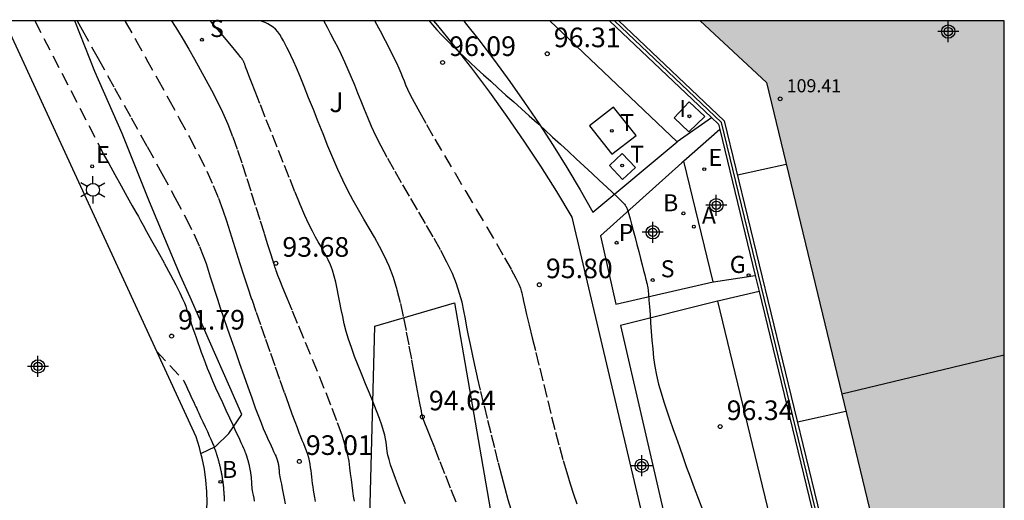
# Model space of a CAD drawing. Units: metres. Extents: x 581343 to 581696, y 4794289 to 4794541.
# Drawn here: x 581657 to 581694, y 4794522 to 4794540 of the extents above; entities that cross this region are included whole.
import ezdxf

# ---------------------------------------------------------------- set-up
doc = ezdxf.new("R2010")
doc.units = ezdxf.units.M
doc.header["$MEASUREMENT"] = 0
doc.linetypes.add('TRAZOS_NORMALES', pattern=[0.75, 0.5, -0.25])
for name, color, linetype in [('010106', 9, 'Continuous'), ('020194', 31, 'TRAZOS_NORMALES'), ('020195', 30, 'TRAZOS_NORMALES'), ('020204', 9, 'Continuous'), ('020308', 9, 'Continuous'), ('060137', 9, 'Continuous'), ('070105', 6, 'Continuous'), ('070108', 9, 'Continuous'), ('080201', 9, 'Continuous'), ('080303', 9, 'Continuous'), ('100104', 9, 'Continuous'), ('100116', 71, 'Continuous'), ('100302', 7, 'Continuous'), ('200202', 4, 'Continuous'), ('200205', 4, 'Continuous'), ('200302', 4, 'Continuous'), ('200305', 4, 'Continuous'), ('210203', 4, 'Continuous'), ('210204', 9, 'Continuous'), ('210303', 4, 'Continuous'), ('210304', 9, 'Continuous'), ('220205', 1, 'Continuous'), ('220207', 9, 'Continuous'), ('220305', 1, 'Continuous'), ('220307', 9, 'Continuous'), ('230204', 9, 'Continuous'), ('230304', 9, 'Continuous'), ('240104', 1, 'Continuous'), ('240205', 1, 'Continuous'), ('240305', 1, 'Continuous'), ('250203', 9, 'Continuous'), ('270104', 9, 'Continuous'), ('270204', 9, 'Continuous'), ('270304', 9, 'Continuous'), ('990501', 21, 'Continuous'), ('C_Edificios', 5, 'Continuous'), ('Centroides', 1, 'Continuous')]:
    doc.layers.add(name, color=color, linetype=linetype)
doc.layers.add('080111', color=7, linetype='Continuous', lineweight=30)
doc.layers.add('080118', color=7, linetype='Continuous', lineweight=30)
doc.styles.add('ARIAL', font='arial.ttf', dxfattribs={"height": 1})
doc.styles.add('ROMANS', font='romans__.ttf', dxfattribs={"height": 1})

# ---------------------------------------------------------------- blocks, each defined once
blk = doc.blocks.new('Centroide')
for points in [[(0, -0.402), (0, 0.402)], [(0.402, 0), (-0.402, 0)]]:
    blk.add_lwpolyline(points)
for radius in [0.256, 0.159]:
    blk.add_circle((0, 0), radius)
blk = doc.blocks.new('SANEA')
blk.add_circle((0, 0), 0.055)
blk = doc.blocks.new('PLUVI2')
blk.add_circle((0, 0), 0.055)
blk = doc.blocks.new('REIND')
blk.add_circle((0, 0), 0.055)
blk = doc.blocks.new('ABAS')
blk.add_circle((0, 0), 0.055)
blk = doc.blocks.new('REGAS')
blk.add_circle((0, 0), 0.055)
blk = doc.blocks.new('RETEL')
blk.add_circle((0, 0), 0.055)
blk = doc.blocks.new('BOCAR')
blk.add_circle((0, 0), 0.055)
blk = doc.blocks.new('COTAPU')
blk.add_circle((0, 0), 0.075)
blk = doc.blocks.new('REGELE')
blk.add_circle((0, 0), 0.055)
blk = doc.blocks.new('REGALU')
blk.add_circle((0, 0), 0.055)
blk = doc.blocks.new('PUNTO')
blk.add_circle((0, 0), 0.075)
blk = doc.blocks.new('FAROLJ')
for p, q in [((0, 0.248), (0, 0.528)), ((-0.215, 0.124), (-0.458, 0.264)), ((0.215, 0.124), (0.458, 0.264)), ((-0.215, -0.124), (-0.458, -0.264)), ((0, -0.248), (0, -0.528)), ((0.215, -0.124), (0.458, -0.264))]:
    blk.add_line(p, q)
blk.add_circle((0, 0), 0.248)

msp = doc.modelspace()

# ---------------------------------------------------------------- hatches: boundary and pattern name
at = {"layer": '990501'}
for points in [[(581694.18, 4794527.453), (581694.18, 4794540.23), (581682.554, 4794540.23), (581685.089, 4794537.87), (581687.965, 4794525.953)], [(581694.18, 4794527.453), (581694.18, 4794540.23), (581682.554, 4794540.23), (581685.089, 4794537.87), (581687.965, 4794525.953)], [(581694.18, 4794527.453), (581694.18, 4794540.23), (581682.554, 4794540.23), (581685.089, 4794537.87), (581687.965, 4794525.953)], [(581687.965, 4794525.953), (581694.18, 4794527.453), (581694.18, 4794505.439), (581692.984, 4794505.15)], [(581687.965, 4794525.953), (581694.18, 4794527.453), (581694.18, 4794505.439), (581692.984, 4794505.15)]]:
    msp.add_hatch(color=256, dxfattribs=at).paths.add_polyline_path(points, flags=0)

# ---------------------------------------------------------------- linework, layer by layer
at = {"layer": '010106'}
msp.add_lwpolyline([(581344.185, 4794290.244), (581694.175, 4794290.237), (581694.18, 4794540.23), (581344.19, 4794540.237)], close=True, dxfattribs=at)
at = {"layer": '020194'}
for points, elevation in [([(581658.735, 4794540.23), (581658.925, 4794539.889), (581659.533, 4794538.799), (581660.166, 4794537.665), (581660.799, 4794536.529), (581661.41, 4794535.429), (581661.976, 4794534.4), (581662.475, 4794533.477), (581662.885, 4794532.697), (581663.191, 4794532.083), (581663.407, 4794531.611), (581663.557, 4794531.246), (581663.662, 4794530.952), (581663.745, 4794530.694), (581663.824, 4794530.44), (581663.907, 4794530.178), (581663.996, 4794529.9), (581664.096, 4794529.597), (581664.208, 4794529.26), (581664.336, 4794528.885), (581664.477, 4794528.477), (581664.628, 4794528.043), (581664.785, 4794527.593), (581664.946, 4794527.135), (581665.106, 4794526.678), (581665.263, 4794526.234), (581665.411, 4794525.817), (581665.546, 4794525.44), (581665.666, 4794525.117), (581665.765, 4794524.857), (581665.848, 4794524.65), (581665.919, 4794524.484), (581665.982, 4794524.345), (581666.04, 4794524.219), (581666.097, 4794524.096), (581666.152, 4794523.978), (581666.203, 4794523.869), (581666.247, 4794523.773), (581666.283, 4794523.696), (581666.308, 4794523.64), (581666.325, 4794523.603), (581666.336, 4794523.579), (581666.342, 4794523.564), (581666.346, 4794523.554), (581666.349, 4794523.545), (581666.353, 4794523.536), (581666.356, 4794523.527), (581666.359, 4794523.518), (581666.362, 4794523.511), (581666.364, 4794523.504), (581666.366, 4794523.498), (581666.368, 4794523.492), (581666.37, 4794523.487), (581666.372, 4794523.482), (581666.373, 4794523.476), (581666.375, 4794523.471), (581666.376, 4794523.466), (581666.378, 4794523.461), (581666.379, 4794523.457), (581666.381, 4794523.452), (581666.382, 4794523.447), (581666.384, 4794523.443), (581666.385, 4794523.439), (581666.386, 4794523.435), (581666.388, 4794523.43), (581666.389, 4794523.426), (581666.391, 4794523.421), (581666.392, 4794523.416), (581666.394, 4794523.409), (581666.396, 4794523.402), (581666.398, 4794523.394), (581666.4, 4794523.385), (581666.403, 4794523.376), (581666.405, 4794523.367), (581666.408, 4794523.357), (581666.41, 4794523.348), (581666.412, 4794523.339), (581666.415, 4794523.329), (581666.417, 4794523.32), (581666.419, 4794523.311), (581666.421, 4794523.301), (581666.423, 4794523.292), (581666.425, 4794523.283), (581666.426, 4794523.273), (581666.428, 4794523.264), (581666.43, 4794523.255), (581666.432, 4794523.245), (581666.433, 4794523.236), (581666.435, 4794523.227), (581666.437, 4794523.217), (581666.438, 4794523.208), (581666.439, 4794523.199), (581666.441, 4794523.189), (581666.442, 4794523.18), (581666.443, 4794523.171), (581666.444, 4794523.162), (581666.446, 4794523.152), (581666.447, 4794523.143), (581666.448, 4794523.134), (581666.449, 4794523.125), (581666.45, 4794523.116), (581666.45, 4794523.106), (581666.451, 4794523.097), (581666.452, 4794523.088), (581666.453, 4794523.079), (581666.453, 4794523.07), (581666.454, 4794523.061), (581666.454, 4794523.051), (581666.455, 4794523.042), (581666.456, 4794523.033), (581666.456, 4794523.024), (581666.456, 4794523.015), (581666.457, 4794523.006), (581666.457, 4794522.997), (581666.458, 4794522.987), (581666.46, 4794522.969), (581666.465, 4794522.936), (581666.475, 4794522.881), (581666.49, 4794522.795), (581666.513, 4794522.674), (581666.543, 4794522.523), (581666.576, 4794522.35), (581666.613, 4794522.162), (581666.651, 4794521.966), (581666.69, 4794521.769)], 92.64), ([(581660.563, 4794540.23), (581660.577, 4794540.205), (581660.964, 4794539.519), (581661.376, 4794538.782), (581661.802, 4794538.019), (581662.228, 4794537.254), (581662.642, 4794536.504), (581663.031, 4794535.783), (581663.384, 4794535.106), (581663.689, 4794534.488), (581663.938, 4794533.938), (581664.138, 4794533.447), (581664.302, 4794532.999), (581664.442, 4794532.581), (581664.569, 4794532.177), (581664.695, 4794531.775), (581664.824, 4794531.368), (581664.957, 4794530.95), (581665.097, 4794530.518), (581665.247, 4794530.065), (581665.408, 4794529.588), (581665.579, 4794529.09), (581665.757, 4794528.578), (581665.94, 4794528.056), (581666.125, 4794527.528), (581666.309, 4794527.001), (581666.489, 4794526.491), (581666.658, 4794526.012), (581666.812, 4794525.58), (581666.944, 4794525.211), (581667.053, 4794524.915), (581667.141, 4794524.682), (581667.213, 4794524.497), (581667.275, 4794524.342), (581667.331, 4794524.204), (581667.387, 4794524.068), (581667.441, 4794523.933), (581667.491, 4794523.799), (581667.537, 4794523.666), (581667.576, 4794523.536), (581667.606, 4794523.409), (581667.63, 4794523.283), (581667.65, 4794523.16), (581667.665, 4794523.038), (581667.679, 4794522.916), (581667.693, 4794522.794), (581667.707, 4794522.672), (581667.723, 4794522.547), (581667.741, 4794522.418), (581667.76, 4794522.286), (581667.783, 4794522.148), (581667.808, 4794522.006), (581667.836, 4794521.861)], 93.14), ([(581662.345, 4794540.23), (581662.368, 4794540.196), (581662.575, 4794539.872), (581662.787, 4794539.52), (581663.002, 4794539.149), (581663.22, 4794538.764), (581663.438, 4794538.373), (581663.657, 4794537.979), (581663.874, 4794537.579), (581664.087, 4794537.167), (581664.294, 4794536.735), (581664.494, 4794536.279), (581664.685, 4794535.793), (581664.869, 4794535.282), (581665.047, 4794534.752), (581665.221, 4794534.209), (581665.394, 4794533.66), (581665.565, 4794533.113), (581665.73, 4794532.587), (581665.882, 4794532.102), (581666.015, 4794531.679), (581666.122, 4794531.339), (581666.199, 4794531.094), (581666.251, 4794530.931), (581666.284, 4794530.831), (581666.304, 4794530.771), (581666.317, 4794530.732), (581666.331, 4794530.693), (581666.356, 4794530.628), (581666.4, 4794530.515), (581666.476, 4794530.328), (581666.592, 4794530.042), (581666.755, 4794529.641), (581666.96, 4794529.142), (581667.195, 4794528.569), (581667.45, 4794527.947), (581667.716, 4794527.3), (581667.982, 4794526.653), (581668.238, 4794526.022), (581668.474, 4794525.425), (581668.682, 4794524.879), (581668.851, 4794524.402), (581668.975, 4794524.003), (581669.06, 4794523.673), (581669.116, 4794523.393), (581669.152, 4794523.148), (581669.179, 4794522.92), (581669.205, 4794522.695), (581669.232, 4794522.474), (581669.26, 4794522.261), (581669.292, 4794522.059), (581669.328, 4794521.873)], 93.64), ([(581671.283, 4794521.762), (581671.151, 4794522.097), (581671.024, 4794522.423), (581670.907, 4794522.731), (581670.804, 4794523.012), (581670.721, 4794523.257), (581670.659, 4794523.461), (581670.617, 4794523.629), (581670.589, 4794523.77), (581670.571, 4794523.893), (581670.558, 4794524.007), (581670.544, 4794524.121), (581670.525, 4794524.245), (581670.495, 4794524.389), (581670.45, 4794524.561), (581670.383, 4794524.773), (581670.291, 4794525.03), (581670.177, 4794525.326), (581670.048, 4794525.651), (581669.908, 4794525.997), (581669.762, 4794526.351), (581669.616, 4794526.707), (581669.475, 4794527.059), (581669.34, 4794527.404), (581669.218, 4794527.738), (581669.111, 4794528.057), (581669.022, 4794528.36), (581668.949, 4794528.647), (581668.887, 4794528.924), (581668.833, 4794529.193), (581668.783, 4794529.459), (581668.733, 4794529.723), (581668.682, 4794529.983), (581668.626, 4794530.236), (581668.565, 4794530.476), (581668.496, 4794530.701), (581668.417, 4794530.907), (581668.331, 4794531.097), (581668.24, 4794531.275), (581668.144, 4794531.445), (581668.047, 4794531.612), (581667.948, 4794531.78), (581667.844, 4794531.966), (581667.728, 4794532.185), (581667.597, 4794532.456), (581667.443, 4794532.795), (581667.264, 4794533.214), (581667.063, 4794533.701), (581666.846, 4794534.239), (581666.618, 4794534.811), (581666.384, 4794535.4), (581666.151, 4794535.989), (581665.927, 4794536.555), (581665.721, 4794537.075), (581665.542, 4794537.528), (581665.399, 4794537.891), (581665.299, 4794538.148), (581665.234, 4794538.315), (581665.197, 4794538.414), (581665.178, 4794538.468), (581665.168, 4794538.499), (581665.159, 4794538.527), (581665.15, 4794538.554), (581665.142, 4794538.58), (581665.133, 4794538.605), (581665.123, 4794538.629), (581665.114, 4794538.651), (581665.104, 4794538.671), (581665.094, 4794538.691), (581665.084, 4794538.709), (581665.074, 4794538.727), (581665.063, 4794538.747), (581665.04, 4794538.779), (581664.997, 4794538.836), (581664.922, 4794538.93), (581664.804, 4794539.073), (581664.638, 4794539.273), (581664.429, 4794539.522), (581664.188, 4794539.808), (581663.926, 4794540.118), (581663.832, 4794540.23)], 94.14), ([(581675.328, 4794521.55), (581675.215, 4794521.923), (581675.094, 4794522.355), (581674.966, 4794522.838), (581674.835, 4794523.36), (581674.698, 4794523.907), (581674.561, 4794524.467), (581674.423, 4794525.028), (581674.288, 4794525.578), (581674.16, 4794526.109), (581674.042, 4794526.609), (581673.936, 4794527.07), (581673.845, 4794527.484), (581673.768, 4794527.857), (581673.699, 4794528.201), (581673.637, 4794528.524), (581673.579, 4794528.838), (581673.519, 4794529.151), (581673.449, 4794529.473), (581673.359, 4794529.811), (581673.239, 4794530.175), (581673.079, 4794530.572), (581672.872, 4794531.009), (581672.625, 4794531.48), (581672.348, 4794531.976), (581672.051, 4794532.488), (581671.744, 4794533.009), (581671.437, 4794533.53), (581671.137, 4794534.043), (581670.852, 4794534.538), (581670.589, 4794535.008), (581670.356, 4794535.442), (581670.159, 4794535.837), (581669.991, 4794536.197), (581669.846, 4794536.531), (581669.715, 4794536.848), (581669.592, 4794537.156), (581669.471, 4794537.463), (581669.348, 4794537.768), (581669.225, 4794538.068), (581669.1, 4794538.363), (581668.972, 4794538.65), (581668.841, 4794538.927), (581668.708, 4794539.197), (581668.574, 4794539.461), (581668.438, 4794539.721), (581668.301, 4794539.979), (581668.167, 4794540.23)], 95.14), ([(581670.117, 4794540.23), (581670.12, 4794540.224), (581670.319, 4794539.845), (581670.507, 4794539.487), (581670.677, 4794539.158), (581670.823, 4794538.867), (581670.941, 4794538.623), (581671.035, 4794538.417), (581671.112, 4794538.241), (581671.176, 4794538.085), (581671.235, 4794537.938), (581671.294, 4794537.79), (581671.369, 4794537.619), (581671.471, 4794537.403), (581671.617, 4794537.121), (581671.819, 4794536.75), (581672.088, 4794536.275), (581672.414, 4794535.711), (581672.783, 4794535.081), (581673.181, 4794534.406), (581673.593, 4794533.708), (581674.004, 4794533.011), (581674.4, 4794532.34), (581674.763, 4794531.718), (581675.079, 4794531.172), (581675.33, 4794530.726), (581675.507, 4794530.397), (581675.619, 4794530.168), (581675.684, 4794530.014), (581675.716, 4794529.911), (581675.733, 4794529.833), (581675.748, 4794529.755), (581675.768, 4794529.655), (581675.8, 4794529.511), (581675.848, 4794529.301), (581675.919, 4794529.002), (581676.016, 4794528.601), (581676.135, 4794528.111), (581676.271, 4794527.556), (581676.418, 4794526.956), (581676.571, 4794526.334), (581676.724, 4794525.71), (581676.876, 4794525.097), (581677.026, 4794524.505), (581677.172, 4794523.945), (581677.314, 4794523.427), (581677.45, 4794522.959), (581677.582, 4794522.534), (581677.71, 4794522.14), (581677.835, 4794521.768)], 95.64), ([(581672.193, 4794540.23), (581672.318, 4794540.076), (581672.486, 4794539.887), (581672.654, 4794539.713), (581672.82, 4794539.546), (581672.987, 4794539.38), (581673.16, 4794539.21), (581673.342, 4794539.032), (581673.541, 4794538.842), (581673.76, 4794538.636), (581674.003, 4794538.412), (581674.267, 4794538.172), (581674.546, 4794537.92), (581674.835, 4794537.661), (581675.13, 4794537.397), (581675.426, 4794537.133), (581675.722, 4794536.868), (581676.018, 4794536.602), (581676.316, 4794536.334), (581676.614, 4794536.063), (581676.913, 4794535.789), (581677.214, 4794535.513), (581677.515, 4794535.235), (581677.817, 4794534.955), (581678.119, 4794534.675), (581678.419, 4794534.397), (581678.708, 4794534.129), (581678.974, 4794533.881), (581679.205, 4794533.664), (581679.391, 4794533.489), (581679.522, 4794533.361), (581679.608, 4794533.275), (581679.66, 4794533.22), (581679.688, 4794533.185), (581679.705, 4794533.161), (581679.72, 4794533.136), (581679.738, 4794533.102), (581679.76, 4794533.048), (581679.789, 4794532.963), (581679.826, 4794532.839), (581679.874, 4794532.667), (581679.931, 4794532.456), (581679.995, 4794532.214), (581680.063, 4794531.953), (581680.133, 4794531.681), (581680.203, 4794531.41), (581680.27, 4794531.148), (581680.333, 4794530.906), (581680.388, 4794530.693), (581680.433, 4794530.518), (581680.466, 4794530.389), (581680.489, 4794530.3), (581680.505, 4794530.239), (581680.516, 4794530.198), (581680.523, 4794530.166), (581680.531, 4794530.134), (581680.539, 4794530.09), (581680.549, 4794530.022), (581680.561, 4794529.918), (581680.575, 4794529.764), (581680.593, 4794529.555), (581680.614, 4794529.297), (581680.636, 4794529.002), (581680.66, 4794528.683), (581680.685, 4794528.352), (581680.71, 4794528.019), (581680.739, 4794527.686), (581680.775, 4794527.352), (581680.823, 4794527.017), (581680.885, 4794526.681), (581680.965, 4794526.343), (581681.06, 4794526.005), (581681.165, 4794525.665), (581681.279, 4794525.324), (581681.395, 4794524.983), (581681.513, 4794524.642), (581681.633, 4794524.296), (581681.757, 4794523.943), (581681.887, 4794523.577), (581682.024, 4794523.195), (581682.171, 4794522.794), (581682.326, 4794522.377), (581682.487, 4794521.948), (581682.652, 4794521.51)], 96.14), ([(581661.773, 4794527.601), (581662.803, 4794526.488), (581662.872, 4794526.34), (581662.954, 4794526.163), (581663.042, 4794525.975), (581663.124, 4794525.797), (581663.193, 4794525.65), (581663.241, 4794525.546), (581663.276, 4794525.472), (581663.305, 4794525.409), (581663.34, 4794525.335), (581663.388, 4794525.231), (581663.457, 4794525.084), (581663.54, 4794524.904), (581663.629, 4794524.712), (581663.715, 4794524.526), (581663.789, 4794524.365), (581663.845, 4794524.242), (581663.884, 4794524.154), (581663.91, 4794524.092), (581663.928, 4794524.047), (581663.942, 4794524.011), (581663.955, 4794523.976), (581663.968, 4794523.942), (581663.98, 4794523.909), (581663.992, 4794523.878), (581664.002, 4794523.85), (581664.011, 4794523.824), (581664.019, 4794523.801), (581664.026, 4794523.78), (581664.033, 4794523.76), (581664.039, 4794523.741), (581664.045, 4794523.722), (581664.051, 4794523.703), (581664.057, 4794523.684), (581664.063, 4794523.666), (581664.068, 4794523.648), (581664.074, 4794523.631), (581664.079, 4794523.615), (581664.084, 4794523.598), (581664.089, 4794523.583), (581664.094, 4794523.567), (581664.099, 4794523.551), (581664.104, 4794523.535), (581664.11, 4794523.516), (581664.116, 4794523.496), (581664.122, 4794523.473), (581664.13, 4794523.446), (581664.138, 4794523.415), (581664.146, 4794523.383), (581664.155, 4794523.349), (581664.164, 4794523.314), (581664.173, 4794523.28), (581664.182, 4794523.245), (581664.19, 4794523.21), (581664.199, 4794523.175), (581664.207, 4794523.14), (581664.214, 4794523.106), (581664.222, 4794523.071), (581664.229, 4794523.036), (581664.236, 4794523.002), (581664.243, 4794522.967), (581664.249, 4794522.932), (581664.256, 4794522.897), (581664.263, 4794522.863), (581664.269, 4794522.828), (581664.275, 4794522.794), (581664.281, 4794522.759), (581664.286, 4794522.724), (581664.291, 4794522.69), (581664.296, 4794522.656), (581664.3, 4794522.621), (581664.305, 4794522.587), (581664.31, 4794522.552), (581664.314, 4794522.518), (581664.318, 4794522.483), (581664.322, 4794522.449), (581664.326, 4794522.415), (581664.329, 4794522.381), (581664.332, 4794522.346), (581664.334, 4794522.312), (581664.337, 4794522.278), (581664.34, 4794522.244), (581664.342, 4794522.21), (581664.345, 4794522.176), (581664.347, 4794522.142), (581664.349, 4794522.108), (581664.351, 4794522.074), (581664.353, 4794522.041), (581664.354, 4794522.007), (581664.355, 4794521.973), (581664.356, 4794521.94), (581664.358, 4794521.906), (581664.359, 4794521.872)], 91.64)]:
    msp.add_lwpolyline(points, dxfattribs=dict(at, elevation=elevation))
at = {"layer": '020195'}
for points, elevation in [([(581657.115, 4794540.23), (581659.748, 4794535.126), (581659.941, 4794534.781), (581660.173, 4794534.364), (581660.418, 4794533.925), (581660.65, 4794533.509), (581660.843, 4794533.163), (581660.978, 4794532.92), (581661.075, 4794532.747), (581661.158, 4794532.598), (581661.254, 4794532.425), (581661.39, 4794532.182), (581661.583, 4794531.836), (581661.816, 4794531.415), (581662.065, 4794530.963), (581662.305, 4794530.522), (581662.511, 4794530.134), (581662.664, 4794529.833), (581662.769, 4794529.61), (581662.839, 4794529.445), (581662.886, 4794529.319), (581662.92, 4794529.212), (581662.953, 4794529.108), (581662.987, 4794529), (581663.023, 4794528.886), (581663.064, 4794528.762), (581663.11, 4794528.623), (581663.163, 4794528.469), (581663.22, 4794528.302), (581663.282, 4794528.124), (581663.347, 4794527.939), (581663.413, 4794527.751), (581663.48, 4794527.562), (581663.549, 4794527.368), (581663.624, 4794527.167), (581663.707, 4794526.953), (581663.802, 4794526.722), (581663.909, 4794526.473), (581664.028, 4794526.206), (581664.155, 4794525.928), (581664.287, 4794525.641), (581664.423, 4794525.35), (581664.558, 4794525.06), (581664.688, 4794524.782), (581664.807, 4794524.524), (581664.912, 4794524.299), (581664.996, 4794524.117), (581665.056, 4794523.985), (581665.096, 4794523.897), (581665.12, 4794523.841), (581665.135, 4794523.806), (581665.144, 4794523.782), (581665.152, 4794523.76), (581665.16, 4794523.739), (581665.168, 4794523.718), (581665.175, 4794523.698), (581665.182, 4794523.68), (581665.188, 4794523.664), (581665.193, 4794523.65), (581665.197, 4794523.636), (581665.201, 4794523.624), (581665.205, 4794523.611), (581665.209, 4794523.599), (581665.213, 4794523.587), (581665.217, 4794523.575), (581665.22, 4794523.564), (581665.224, 4794523.552), (581665.227, 4794523.541), (581665.231, 4794523.531), (581665.234, 4794523.521), (581665.237, 4794523.511), (581665.24, 4794523.501), (581665.243, 4794523.491), (581665.247, 4794523.48), (581665.25, 4794523.469), (581665.254, 4794523.456), (581665.258, 4794523.441), (581665.263, 4794523.424), (581665.268, 4794523.405), (581665.273, 4794523.384), (581665.279, 4794523.363), (581665.284, 4794523.341), (581665.29, 4794523.318), (581665.296, 4794523.296), (581665.301, 4794523.274), (581665.307, 4794523.252), (581665.312, 4794523.23), (581665.317, 4794523.208), (581665.321, 4794523.186), (581665.326, 4794523.164), (581665.33, 4794523.142), (581665.334, 4794523.12), (581665.339, 4794523.098), (581665.343, 4794523.076), (581665.347, 4794523.054), (581665.351, 4794523.032), (581665.355, 4794523.01), (581665.359, 4794522.988), (581665.362, 4794522.966), (581665.365, 4794522.944), (581665.368, 4794522.923), (581665.371, 4794522.901), (581665.374, 4794522.879), (581665.377, 4794522.857), (581665.38, 4794522.835), (581665.383, 4794522.813), (581665.385, 4794522.792), (581665.387, 4794522.77), (581665.389, 4794522.748), (581665.391, 4794522.726), (581665.393, 4794522.705), (581665.394, 4794522.683), (581665.396, 4794522.661), (581665.398, 4794522.64), (581665.399, 4794522.618), (581665.401, 4794522.597), (581665.402, 4794522.575), (581665.403, 4794522.554), (581665.404, 4794522.532), (581665.405, 4794522.511), (581665.406, 4794522.49), (581665.407, 4794522.468), (581665.408, 4794522.446), (581665.409, 4794522.42), (581665.413, 4794522.386), (581665.42, 4794522.34), (581665.43, 4794522.277), (581665.444, 4794522.196), (581665.463, 4794522.098), (581665.484, 4794521.988), (581665.506, 4794521.87)], 92.14), ([(581673.219, 4794521.83), (581673.007, 4794522.371), (581672.795, 4794522.91), (581672.591, 4794523.427), (581672.405, 4794523.901), (581672.244, 4794524.31), (581672.117, 4794524.633), (581672.03, 4794524.854), (581671.977, 4794524.989), (581671.95, 4794525.059), (581671.94, 4794525.085), (581671.938, 4794525.09), (581671.937, 4794525.095), (581671.932, 4794525.121), (581671.919, 4794525.192), (581671.894, 4794525.328), (581671.852, 4794525.552), (581671.791, 4794525.879), (581671.713, 4794526.293), (581671.624, 4794526.773), (581671.526, 4794527.297), (581671.424, 4794527.843), (581671.321, 4794528.391), (581671.214, 4794528.931), (581671.099, 4794529.454), (581670.971, 4794529.953), (581670.828, 4794530.419), (581670.666, 4794530.847), (581670.487, 4794531.241), (581670.297, 4794531.611), (581670.098, 4794531.965), (581669.895, 4794532.31), (581669.692, 4794532.655), (581669.49, 4794533.005), (581669.289, 4794533.365), (581669.09, 4794533.74), (581668.894, 4794534.135), (581668.701, 4794534.553), (581668.511, 4794534.991), (581668.323, 4794535.444), (581668.136, 4794535.907), (581667.95, 4794536.374), (581667.765, 4794536.841), (581667.585, 4794537.294), (581667.415, 4794537.719), (581667.258, 4794538.103), (581667.121, 4794538.432), (581667.006, 4794538.697), (581666.91, 4794538.908), (581666.828, 4794539.077), (581666.756, 4794539.218), (581666.688, 4794539.346), (581666.621, 4794539.471), (581666.553, 4794539.593), (581666.481, 4794539.709), (581666.404, 4794539.816), (581666.32, 4794539.909), (581666.228, 4794539.988), (581666.129, 4794540.055), (581666.025, 4794540.112), (581665.918, 4794540.163), (581665.809, 4794540.21), (581665.764, 4794540.23)], 94.64)]:
    msp.add_lwpolyline(points, dxfattribs=dict(at, elevation=elevation))
at = {"layer": '060137', "flags": 128}
for points in [[(581672.364, 4794540.23), (581672.509, 4794540.057), (581673.105, 4794539.321), (581673.809, 4794538.419), (581674.496, 4794537.503), (581675.164, 4794536.574), (581675.813, 4794535.632), (581676.445, 4794534.677), (581677.057, 4794533.71), (581677.65, 4794532.731), (581681.924, 4794514.565), (581668.055, 4794508.878), (581657.319, 4794504.597)], [(581673.517, 4794540.23), (581673.572, 4794540.162), (581674.093, 4794539.501), (581674.691, 4794538.715), (581675.274, 4794537.917), (581675.842, 4794537.109), (581676.395, 4794536.29), (581676.932, 4794535.461), (581677.454, 4794534.622), (581677.96, 4794533.774), (581678.451, 4794532.916), (581681.67, 4794535.613)], [(581681.67, 4794535.613), (581681.677, 4794535.618), (581682.985, 4794536.532)], [(581683.299, 4794536.076), (581681.931, 4794534.867)], [(581681.931, 4794534.867), (581681.854, 4794534.799), (581678.744, 4794532.01), (581679.33, 4794529.395), (581683.048, 4794530.251)], [(581683.048, 4794530.251), (581683.069, 4794530.256), (581684.656, 4794530.492)], [(581684.803, 4794529.888), (581683.227, 4794529.513)], [(581683.227, 4794529.513), (581683.212, 4794529.509), (581679.513, 4794528.587), (581682.642, 4794515.007), (581683.714, 4794511.099), (581685.416, 4794511.465), (581687.411, 4794512.239)]]:
    msp.add_lwpolyline(points, dxfattribs=at)
at = {"layer": '070105', "flags": 128}
for points in [[(581679.087, 4794540.23), (581682.985, 4794536.532)], [(581679.45, 4794540.23), (581683.475, 4794536.412), (581694.179, 4794492.362)], [(581682.985, 4794536.532), (581683.25, 4794536.281), (581683.299, 4794536.076)], [(581683.299, 4794536.076), (581684.656, 4794530.492)], [(581684.656, 4794530.492), (581684.803, 4794529.888)], [(581684.803, 4794529.888), (581688.938, 4794512.875)]]:
    msp.add_lwpolyline(points, dxfattribs=at)
at = {"layer": '070108', "flags": 128}
for points in [[(581694.179, 4794491.853), (581683.367, 4794536.349), (581679.276, 4794540.23)], [(581683.977, 4794534.346), (581685.841, 4794534.754)], [(581686.271, 4794524.905), (581688.12, 4794525.309)]]:
    msp.add_lwpolyline(points, dxfattribs=at)
at = {"layer": '080111', "flags": 128}
for points in [[(581682.554, 4794540.23), (581685.089, 4794537.87), (581687.965, 4794525.953), (581687.965, 4794525.953)], [(581687.965, 4794525.953), (581692.984, 4794505.15)]]:
    msp.add_lwpolyline(points, dxfattribs=at)
at = {"layer": '080118', "flags": 128}
msp.add_lwpolyline([(581694.18, 4794527.453), (581687.965, 4794525.953)], dxfattribs=at)
at = {"layer": '100104', "flags": 128}
for points in [[(581663.468, 4794523.694), (581664.019, 4794523.963), (581664.536, 4794524.457), (581665.034, 4794525.186), (581664.572, 4794526.224), (581663.798, 4794527.983), (581663.057, 4794529.672), (581662.684, 4794530.481), (581662.094, 4794531.916), (581661.498, 4794533.317), (581660.451, 4794535.921), (581659.408, 4794538.297), (581658.651, 4794540.23)], [(581681.67, 4794535.613), (581676.805, 4794540.23)], [(581683.048, 4794530.251), (581681.931, 4794534.867)], [(581673.158, 4794529.447), (581675.15, 4794517.971), (581667.491, 4794510.628), (581667.4, 4794510.502), (581667.295, 4794510.387), (581667.179, 4794510.283), (581667.052, 4794510.194), (581666.915, 4794510.118), (581666.772, 4794510.058), (581666.622, 4794510.014), (581666.469, 4794509.987), (581666.313, 4794509.977), (581666.09, 4794509.992), (581665.872, 4794510.042), (581665.665, 4794510.126), (581665.473, 4794510.241), (581669.867, 4794518.842), (581670.116, 4794528.557), (581673.158, 4794529.447)], [(581687.411, 4794512.239), (581683.227, 4794529.513)]]:
    msp.add_lwpolyline(points, dxfattribs=at)
at = {"layer": '100116', "flags": 128}
for points in [[(581663.468, 4794523.694), (581663.41, 4794523.92), (581663.28, 4794524.326), (581655.96, 4794540.23)], [(581657.319, 4794504.597), (581657.368, 4794504.971), (581657.391, 4794505.13), (581657.48, 4794505.391), (581657.617, 4794505.63), (581660.365, 4794511.644), (581661.153, 4794513.536), (581661.896, 4794515.446), (581662.589, 4794517.366), (581663.237, 4794519.302), (581663.375, 4794519.708), (581663.489, 4794520.121), (581663.578, 4794520.54), (581663.644, 4794520.964), (581663.684, 4794521.39), (581663.7, 4794521.819), (581663.691, 4794522.244), (581663.657, 4794522.669), (581663.599, 4794523.09), (581663.516, 4794523.508), (581663.468, 4794523.694)]]:
    msp.add_lwpolyline(points, dxfattribs=at)
at = {"layer": '240104', "flags": 128}
for points in [[(581679.246, 4794536.928), (581678.322, 4794536.214), (581679.182, 4794535.134), (581680.106, 4794535.848), (581679.246, 4794536.928)], [(581679.573, 4794535.16), (581679.084, 4794534.706), (581679.587, 4794534.172), (581680.076, 4794534.626), (581679.573, 4794535.16)]]:
    msp.add_lwpolyline(points, dxfattribs=at)
at = {"layer": '270104', "flags": 128}
msp.add_lwpolyline([(581682.136, 4794537.132), (581682.728, 4794536.57), (581682.118, 4794535.983), (581681.564, 4794536.529), (581682.136, 4794537.132)], dxfattribs=at)

# ---------------------------------------------------------------- block references
at = {"layer": '020204', "rotation": 359.9987685839998}
for p in [(581676.708, 4794538.974, 96.308), (581672.706, 4794538.639, 96.088), (581666.331, 4794530.963, 93.676), (581676.405, 4794530.143, 95.796), (581662.346, 4794528.18, 91.792), (581671.933, 4794525.091, 94.639), (581683.317, 4794524.719, 96.336), (581667.23, 4794523.386, 93.008)]:
    msp.add_blockref('COTAPU', p, dxfattribs=at)
at = {"layer": '080201', "rotation": 359.9987685839998}
msp.add_blockref('PUNTO', (581685.611, 4794537.251, 109.412), dxfattribs=at)
at = {"layer": '200202', "rotation": 359.9987685839998}
for p in [(581681.912, 4794532.873, 96.408), (581664.211, 4794522.606, 91.607)]:
    msp.add_blockref('BOCAR', p, dxfattribs=at)
at = {"layer": '200205', "rotation": 359.9987685839998}
msp.add_blockref('ABAS', (581682.312, 4794532.363, 96.431), dxfattribs=at)
at = {"layer": '210203', "rotation": 359.9987685839998}
msp.add_blockref('PLUVI2', (581679.359, 4794531.75, 95.986), dxfattribs=at)
at = {"layer": '210204', "rotation": 359.9987685839998}
for p in [(581663.508, 4794539.509, 93.67), (581680.738, 4794530.322, 96.11)]:
    msp.add_blockref('SANEA', p, dxfattribs=at)
at = {"layer": '220205', "rotation": 359.9987685839998}
msp.add_blockref('REGELE', (581682.709, 4794534.561, 96.476), dxfattribs=at)
at = {"layer": '220207', "rotation": 359.9987685839998}
msp.add_blockref('REGALU', (581659.312, 4794534.67, 91.688), dxfattribs=at)
at = {"layer": '230204', "rotation": 359.9987685839998}
msp.add_blockref('REGAS', (581684.404, 4794530.507, 96.457), dxfattribs=at)
at = {"layer": '240205', "rotation": 359.9987685839998}
for p in [(581679.175, 4794536.029, 96.159), (581679.57, 4794534.7, 96.155)]:
    msp.add_blockref('RETEL', p, dxfattribs=at)
at = {"layer": '250203', "rotation": 359.9987685839998}
msp.add_blockref('FAROLJ', (581659.34, 4794533.772), dxfattribs=at)
at = {"layer": '270204', "rotation": 359.9987685839998}
msp.add_blockref('REIND', (581682.143, 4794536.584, 96.51), dxfattribs=at)
at = {"layer": 'C_Edificios', "rotation": 359.9987685915977}
msp.add_blockref('Centroide', (581692.037, 4794539.824), dxfattribs=at)
at = {"layer": 'Centroides', "rotation": 359.9987685915977}
for p in [(581683.171, 4794533.182), (581680.743, 4794532.148), (581657.238, 4794527.019), (581680.318, 4794523.223)]:
    msp.add_blockref('Centroide', p, dxfattribs=at)

# ---------------------------------------------------------------- texts
at = {"layer": '020308', "style": 'ARIAL'}
for s, p in [('96.31', (581676.958, 4794539.224)), ('96.09', (581672.956, 4794538.889)), ('93.68', (581666.581, 4794531.213)), ('95.80', (581676.655, 4794530.393)), ('91.79', (581662.596, 4794528.43)), ('94.64', (581672.183, 4794525.341)), ('96.34', (581683.567, 4794524.969)), ('93.01', (581667.48, 4794523.636))]:
    msp.add_text(s, height=0.75, rotation=359.9988, dxfattribs=at).set_placement(p)
at = {"layer": '080303', "style": 'ARIAL'}
msp.add_text('109.41', height=0.5, rotation=359.9988, dxfattribs=at).set_placement((581685.861, 4794537.501))
at = {"layer": '100302', "style": 'ARIAL'}
msp.add_text('J', height=0.75, rotation=359.9988, dxfattribs=at).set_placement((581668.378, 4794536.743))
at = {"layer": '200302', "style": 'ROMANS'}
for p in [(581681.135, 4794532.95), (581664.271, 4794522.756)]:
    msp.add_text('B', height=0.65, rotation=359.9988, dxfattribs=at).set_placement(p)
at = {"layer": '200305', "style": 'ROMANS'}
msp.add_text('A', height=0.65, rotation=359.9988, dxfattribs=at).set_placement((581682.619, 4794532.475))
at = {"layer": '210303', "style": 'ROMANS'}
msp.add_text('P', height=0.65, rotation=359.9988, dxfattribs=at).set_placement((581679.442, 4794531.82))
at = {"layer": '210304', "style": 'ROMANS'}
for p in [(581663.814, 4794539.615), (581681.044, 4794530.428)]:
    msp.add_text('S', height=0.65, rotation=359.9988, dxfattribs=at).set_placement(p)
at = {"layer": '220305', "style": 'ROMANS'}
msp.add_text('E', height=0.65, rotation=359.9988, dxfattribs=at).set_placement((581682.871, 4794534.684))
at = {"layer": '220307', "style": 'ROMANS'}
msp.add_text('E', height=0.65, rotation=359.9988, dxfattribs=at).set_placement((581659.459, 4794534.793))
at = {"layer": '230304', "style": 'ROMANS'}
msp.add_text('G', height=0.65, rotation=359.9988, dxfattribs=at).set_placement((581683.684, 4794530.594))
at = {"layer": '240305', "style": 'ROMANS'}
for p in [(581679.492, 4794536.018), (581679.876, 4794534.806)]:
    msp.add_text('T', height=0.65, rotation=359.9988, dxfattribs=at).set_placement(p)
at = {"layer": '270304', "style": 'ROMANS'}
msp.add_text('I', height=0.65, rotation=359.9988, dxfattribs=at).set_placement((581681.753, 4794536.558))

doc.saveas('drawing.dxf')
